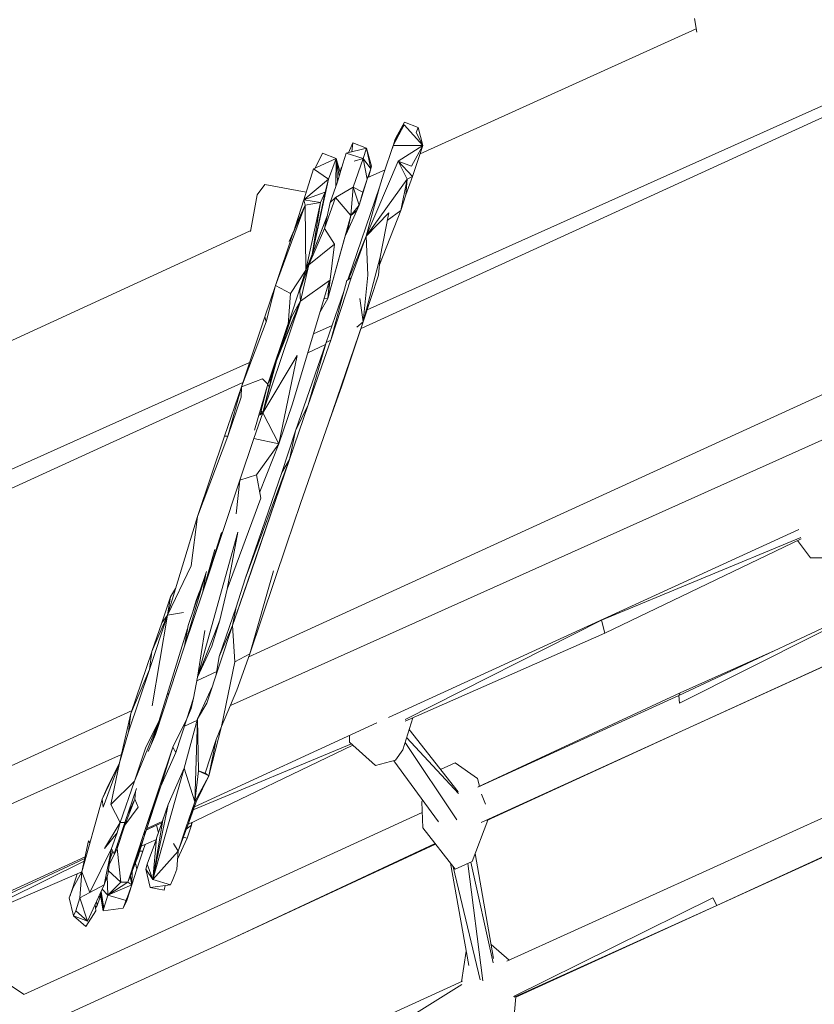
# Model space of a CAD drawing. Units: millimetres. Extents: x -10963 to 10320, y -8130 to 8611.
# Drawn here: x 5002 to 5396, y -1904 to -1415 of the extents above; entities that cross this region are included whole.
import ezdxf

# ---------------------------------------------------------------- set-up
doc = ezdxf.new("R2010")
doc.units = ezdxf.units.MM
doc.header["$MEASUREMENT"] = 0
doc.layers.add('МАФЫ НАШИ', color=7, linetype='Continuous', lineweight=25)

# ---------------------------------------------------------------- blocks, each defined once
blk = doc.blocks.new('кертшшщшщ')
at = {"layer": 'МАФЫ НАШИ', "color": 7, "lineweight": 20}
blk.add_open_spline([(-5439.76, 4503.04), (-5439.76, 4503.04), (-5609.51, 6355.49), (-5609.51, 6355.49), (-5691.77, 7253.05), (-5364.32, 7500.77), (-4818.45, 7857.31), (-4818.45, 7857.31), (-4305.31, 8192.46), (-4305.31, 8192.46), (-3723.64, 8610.59), (-3061.78, 8269.59), (-2712.9, 7463.94), (-2712.9, 7463.94), (-1712.59, 5153.99), (-1712.59, 5153.99), (-1675.87, 5091.21), (-1640.16, 5007.16), (-1593.57, 4912.02), (-1593.57, 4912.02), (-1262.38, 4121.32), (-1262.38, 4121.32), (-1125.86, 4246.8), (-973.23, 4330.57), (-803.72, 4373.34), (-803.72, 4373.34), (2433.07, 5189.97), (2433.07, 5189.97), (2660.39, 5247.32), (2863.57, 5219.5), (3080.58, 5101.29), (3080.58, 5101.29), (6028.62, 3281.64), (6028.62, 3281.64), (6172.37, 3203.34), (6301.52, 3093.57), (6413.46, 2957.12), (6485.49, 2981.45), (6557.39, 3006.65), (6629.2, 3032.36), (6846.64, 3110.23), (7063.44, 3192.95), (7279.67, 3278.29), (7378.79, 3317.41), (7477.92, 3356.91), (7576.74, 3397.73), (8358.64, 3632.25), (8937.71, 3276.8), (9228.4, 2507.55), (9228.4, 2507.55), (9989.83, 576.58), (9989.83, 576.58), (10320.38, -419.47), (10188.45, -1548.91), (9646.01, -2156.66), (9646.01, -2156.66), (9301.15, -2543.04), (9301.15, -2543.04), (9225.69, -3086.49), (9021.71, -3522.14), (8704.74, -3930.7), (8704.74, -3930.7), (4835.75, -7508.36), (4835.75, -7508.36), (4239.57, -8058.51), (3465.12, -7791.57), (3081.67, -6903.74), (3081.67, -6903.74), (2753.82, -6144.64), (2607.25, -5805.28)], degree=3, knots=[0, 0, 0, 0, 0.0212766, 0.0212766, 0.0212766, 0.0425532, 0.0425532, 0.0425532, 0.0638298, 0.0638298, 0.0638298, 0.0851064, 0.0851064, 0.0851064, 0.106383, 0.106383, 0.106383, 0.1276596, 0.1276596, 0.1276596, 0.1489362, 0.1489362, 0.1489362, 0.1702128, 0.1702128, 0.1702128, 0.1914894, 0.1914894, 0.1914894, 0.212766, 0.212766, 0.212766, 0.2340426, 0.2340426, 0.2340426, 0.2553191, 0.2553191, 0.2553191, 0.2765957, 0.2765957, 0.2765957, 0.2978723, 0.2978723, 0.2978723, 0.3191489, 0.3191489, 0.3191489, 0.3404255, 0.3404255, 0.3404255, 0.3617021, 0.3617021, 0.3617021, 0.3829787, 0.3829787, 0.3829787, 0.4042553, 0.4042553, 0.4042553, 0.4255319, 0.4255319, 0.4255319, 0.4468085, 0.4468085, 0.4468085, 0.4680851, 0.4680851, 0.4680851, 0.4846058, 0.4846058, 0.4846058, 0.4846058], dxfattribs=at)
at = {"layer": 'МАФЫ НАШИ', "color": 7, "lineweight": 15}
for points in [[(5952.87, -1210.43), (5952.87, -1210.43), (5171.26, -1567.89), (5171.26, -1567.89)], [(5174.3, -1558.66), (5174.3, -1558.66), (5952.63, -1209.61), (5952.63, -1209.61)], [(5115.43, -1731.18), (5115.43, -1731.18), (5994.92, -1328.96), (5994.92, -1328.96)], [(5106.29, -1755.28), (5106.29, -1755.28), (6003.57, -1352.65), (6003.57, -1352.65)], [(5336.9, -1413.86), (5336.9, -1413.86), (5338.09, -1420.68), (5338.09, -1420.68)], [(5200.59, -1481.21), (5200.59, -1481.21), (5337.81, -1419.07), (5337.81, -1419.07)], [(5187.21, -1477.02), (5187.21, -1477.02), (5192.6, -1466.71), (5192.6, -1466.71)], [(5188.16, -1474.45), (5188.16, -1474.45), (5192.6, -1466.71), (5192.6, -1466.71)], [(5188.59, -1473.15), (5188.59, -1473.15), (5192.81, -1465.42), (5192.81, -1465.42)], [(5201.99, -1477.02), (5201.99, -1477.02), (5192.6, -1466.71), (5192.6, -1466.71)], [(5199.67, -1468.01), (5199.67, -1468.01), (5192.81, -1465.42), (5192.81, -1465.42)], [(5198.62, -1470.58), (5198.62, -1470.58), (5199.67, -1468.01), (5199.67, -1468.01)], [(5201.99, -1477.02), (5201.99, -1477.02), (5198.62, -1470.58), (5198.62, -1470.58)], [(5201.99, -1477.02), (5201.99, -1477.02), (5199.67, -1468.01), (5199.67, -1468.01)], [(5167.16, -1475.74), (5167.16, -1475.74), (5164.91, -1480.62), (5164.91, -1480.62)], [(5167.16, -1475.74), (5167.16, -1475.74), (5166.63, -1480.19), (5166.63, -1480.19)], [(5167.16, -1475.74), (5167.16, -1475.74), (5173.91, -1478.31), (5173.91, -1478.31)], [(5187.21, -1477.02), (5187.21, -1477.02), (5182.46, -1491.2), (5182.46, -1491.2)], [(5186.79, -1478.29), (5186.79, -1478.29), (5187.95, -1474.45), (5187.95, -1474.45)], [(5201.99, -1477.02), (5201.99, -1477.02), (5187.21, -1477.02), (5187.21, -1477.02)], [(5187.5, -1476.47), (5187.5, -1476.47), (5188.16, -1474.45), (5188.16, -1474.45)], [(5188.16, -1474.45), (5188.16, -1474.45), (5187.63, -1476.22), (5187.63, -1476.22)], [(5188.46, -1473.55), (5188.46, -1473.55), (5187.95, -1474.45), (5187.95, -1474.45)], [(5187.95, -1474.45), (5187.95, -1474.45), (5188.16, -1474.45), (5188.16, -1474.45)], [(5188.16, -1474.45), (5188.16, -1474.45), (5188.59, -1473.15), (5188.59, -1473.15)], [(5188.59, -1473.15), (5188.59, -1473.15), (5188.66, -1473.58), (5188.66, -1473.58)], [(5188.59, -1473.15), (5188.59, -1473.15), (5188.64, -1473.62), (5188.64, -1473.62)], [(5189.74, -1484.76), (5189.74, -1484.76), (5201.99, -1477.02), (5201.99, -1477.02)], [(5196.29, -1487.33), (5196.29, -1487.33), (5201.99, -1477.02), (5201.99, -1477.02)], [(5196.82, -1492.49), (5196.82, -1492.49), (5201.99, -1477.02), (5201.99, -1477.02)], [(5148.45, -1488.25), (5148.45, -1488.25), (5152.07, -1480.89), (5152.07, -1480.89)], [(5158.92, -1483.46), (5158.92, -1483.46), (5152.07, -1480.89), (5152.07, -1480.89)], [(5163.89, -1480.89), (5163.89, -1480.89), (5162.09, -1486.05), (5162.09, -1486.05)], [(5173.91, -1478.31), (5173.91, -1478.31), (5163.89, -1480.89), (5163.89, -1480.89)], [(5172.33, -1483.46), (5172.33, -1483.46), (5163.89, -1480.89), (5163.89, -1480.89)], [(5173.91, -1478.31), (5173.91, -1478.31), (5172.33, -1483.46), (5172.33, -1483.46)], [(5176.13, -1488.62), (5176.13, -1488.62), (5173.91, -1478.31), (5173.91, -1478.31)], [(5176.44, -1487.33), (5176.44, -1487.33), (5173.91, -1478.31), (5173.91, -1478.31)], [(5201.15, -1479.6), (5201.15, -1479.6), (5201.11, -1479.66), (5201.11, -1479.66)], [(5158.92, -1483.46), (5158.92, -1483.46), (5147.63, -1488.62), (5147.63, -1488.62)], [(5158.92, -1483.46), (5158.92, -1483.46), (5155.13, -1493.78), (5155.13, -1493.78)], [(5158.92, -1483.46), (5158.92, -1483.46), (5158.68, -1497.28), (5158.68, -1497.28)], [(5159.59, -1494.59), (5159.59, -1494.59), (5158.92, -1483.46), (5158.92, -1483.46)], [(5160.8, -1490.45), (5160.8, -1490.45), (5158.92, -1483.46), (5158.92, -1483.46)], [(5160.28, -1492.23), (5160.28, -1492.23), (5158.92, -1483.46), (5158.92, -1483.46)], [(5162.09, -1486.05), (5162.09, -1486.05), (5159.45, -1495.07), (5159.45, -1495.07)], [(5172.33, -1483.46), (5172.33, -1483.46), (5167.37, -1497.65), (5167.37, -1497.65)], [(5172.33, -1483.46), (5172.33, -1483.46), (5167.79, -1484.76), (5167.79, -1484.76)], [(5176.13, -1488.62), (5176.13, -1488.62), (5172.33, -1483.46), (5172.33, -1483.46)], [(5174.33, -1493.78), (5174.33, -1493.78), (5172.33, -1483.46), (5172.33, -1483.46)], [(5189.74, -1484.76), (5189.74, -1484.76), (5173.7, -1522.14), (5173.7, -1522.14)], [(5176.13, -1488.62), (5176.13, -1488.62), (5176.44, -1487.33), (5176.44, -1487.33)], [(5196.82, -1492.49), (5196.82, -1492.49), (5189.74, -1484.76), (5189.74, -1484.76)], [(5194.08, -1493.78), (5194.08, -1493.78), (5189.74, -1484.76), (5189.74, -1484.76)], [(5196.29, -1487.33), (5196.29, -1487.33), (5189.74, -1484.76), (5189.74, -1484.76)], [(5142.77, -1504.09), (5142.77, -1504.09), (5147.63, -1488.62), (5147.63, -1488.62)], [(5147.63, -1488.62), (5147.63, -1488.62), (5148.46, -1488.23), (5148.46, -1488.23)], [(5155.13, -1493.78), (5155.13, -1493.78), (5147.63, -1488.62), (5147.63, -1488.62)], [(5160.74, -1490.22), (5160.74, -1490.22), (5160.83, -1489.92), (5160.83, -1489.92)], [(5160.83, -1489.92), (5160.83, -1489.92), (5160.77, -1490.35), (5160.77, -1490.35)], [(5160.83, -1489.92), (5160.83, -1489.92), (5161.59, -1487.75), (5161.59, -1487.75)], [(5176.13, -1488.62), (5176.13, -1488.62), (5174.33, -1493.78), (5174.33, -1493.78)], [(5174.62, -1492.95), (5174.62, -1492.95), (5183.17, -1489.09), (5183.17, -1489.09)], [(5176.13, -1488.62), (5176.13, -1488.62), (5174.97, -1492.81), (5174.97, -1492.81)], [(5182.46, -1491.2), (5182.46, -1491.2), (5180.35, -1497.65), (5180.35, -1497.65)], [(5123.35, -1496.36), (5123.35, -1496.36), (5119.55, -1501.52), (5119.55, -1501.52)], [(5143.94, -1500.23), (5143.94, -1500.23), (5123.35, -1496.36), (5123.35, -1496.36)], [(5155.13, -1493.78), (5155.13, -1493.78), (5142.77, -1504.09), (5142.77, -1504.09)], [(5147, -1531.17), (5147, -1531.17), (5155.13, -1493.78), (5155.13, -1493.78)], [(5155.13, -1493.78), (5155.13, -1493.78), (5153.33, -1500.23), (5153.33, -1500.23)], [(5159.45, -1495.07), (5159.45, -1495.07), (5155.86, -1505.39), (5155.86, -1505.39)], [(5174.33, -1493.78), (5174.33, -1493.78), (5170.22, -1506.67), (5170.22, -1506.67)], [(5174.33, -1493.78), (5174.33, -1493.78), (5172.12, -1500.23), (5172.12, -1500.23)], [(5194.08, -1493.78), (5194.08, -1493.78), (5173.7, -1522.14), (5173.7, -1522.14)], [(5191.02, -1509.26), (5191.02, -1509.26), (5194.08, -1493.78), (5194.08, -1493.78)], [(5196.82, -1492.49), (5196.82, -1492.49), (5193.55, -1501.52), (5193.55, -1501.52)], [(5193.55, -1501.52), (5193.55, -1501.52), (5194.08, -1493.78), (5194.08, -1493.78)], [(5196.82, -1492.49), (5196.82, -1492.49), (5194.08, -1493.78), (5194.08, -1493.78)], [(5116.3, -1519.75), (5116.3, -1519.75), (5119.55, -1501.52), (5119.55, -1501.52)], [(5153.33, -1500.23), (5153.33, -1500.23), (5142.77, -1504.09), (5142.77, -1504.09)], [(5143.96, -1500.31), (5143.96, -1500.31), (5143.94, -1500.23), (5143.94, -1500.23)], [(5147, -1531.17), (5147, -1531.17), (5153.33, -1500.23), (5153.33, -1500.23)], [(5153.33, -1500.23), (5153.33, -1500.23), (5151.11, -1505.39), (5151.11, -1505.39)], [(5167.37, -1497.65), (5167.37, -1497.65), (5158.5, -1502.8), (5158.5, -1502.8)], [(5164.64, -1543.79), (5164.64, -1543.79), (5180.35, -1497.65), (5180.35, -1497.65)], [(5166.1, -1511.83), (5166.1, -1511.83), (5167.37, -1497.65), (5167.37, -1497.65)], [(5170.22, -1506.67), (5170.22, -1506.67), (5167.37, -1497.65), (5167.37, -1497.65)], [(5172.12, -1500.23), (5172.12, -1500.23), (5167.37, -1497.65), (5167.37, -1497.65)], [(5170.22, -1506.67), (5170.22, -1506.67), (5172.12, -1500.23), (5172.12, -1500.23)], [(5173.7, -1522.14), (5173.7, -1522.14), (5180.35, -1497.65), (5180.35, -1497.65)], [(5193.55, -1501.52), (5193.55, -1501.52), (5191.02, -1509.26), (5191.02, -1509.26)], [(5143.41, -1506.67), (5143.41, -1506.67), (5128.63, -1546.64), (5128.63, -1546.64)], [(5143.41, -1506.67), (5143.41, -1506.67), (5135.49, -1524.71), (5135.49, -1524.71)], [(5143.41, -1506.67), (5143.41, -1506.67), (5137.39, -1520.84), (5137.39, -1520.84)], [(5142.77, -1504.09), (5142.77, -1504.09), (5138.65, -1516.99), (5138.65, -1516.99)], [(5143.41, -1506.67), (5143.41, -1506.67), (5138.65, -1516.99), (5138.65, -1516.99)], [(5143.41, -1506.67), (5143.41, -1506.67), (5142.77, -1504.09), (5142.77, -1504.09)], [(5151.11, -1505.39), (5151.11, -1505.39), (5142.77, -1504.09), (5142.77, -1504.09)], [(5151.11, -1505.39), (5151.11, -1505.39), (5143.41, -1506.67), (5143.41, -1506.67)], [(5143.72, -1538.9), (5143.72, -1538.9), (5143.41, -1506.67), (5143.41, -1506.67)], [(5151.11, -1505.39), (5151.11, -1505.39), (5143.72, -1538.9), (5143.72, -1538.9)], [(5147, -1531.17), (5147, -1531.17), (5151.11, -1505.39), (5151.11, -1505.39)], [(5158.5, -1502.8), (5158.5, -1502.8), (5153.01, -1518.27), (5153.01, -1518.27)], [(5153.01, -1518.27), (5153.01, -1518.27), (5155.86, -1505.39), (5155.86, -1505.39)], [(5158.5, -1502.8), (5158.5, -1502.8), (5155.86, -1505.39), (5155.86, -1505.39)], [(5166.1, -1511.83), (5166.1, -1511.83), (5158.5, -1502.8), (5158.5, -1502.8)], [(5166.1, -1511.83), (5166.1, -1511.83), (5170.22, -1506.67), (5170.22, -1506.67)], [(5169.16, -1509.26), (5169.16, -1509.26), (5170.22, -1506.67), (5170.22, -1506.67)], [(5147, -1531.17), (5147, -1531.17), (5154.47, -1511.66), (5154.47, -1511.66)], [(5164.41, -1519.56), (5164.41, -1519.56), (5169.16, -1509.26), (5169.16, -1509.26)], [(5169.16, -1509.26), (5169.16, -1509.26), (5166.1, -1511.83), (5166.1, -1511.83)], [(5185, -1510.54), (5185, -1510.54), (5173.7, -1522.14), (5173.7, -1522.14)], [(5180.42, -1536.25), (5180.42, -1536.25), (5191.02, -1509.26), (5191.02, -1509.26)], [(5180.78, -1532.45), (5180.78, -1532.45), (5185, -1510.54), (5185, -1510.54)], [(5191.02, -1509.26), (5191.02, -1509.26), (5184.28, -1514.27), (5184.28, -1514.27)], [(5147, -1531.17), (5147, -1531.17), (5154.26, -1512.61), (5154.26, -1512.61)], [(5154.7, -1553.08), (5154.7, -1553.08), (5166.1, -1511.83), (5166.1, -1511.83)], [(5163.36, -1522.14), (5163.36, -1522.14), (5166.1, -1511.83), (5166.1, -1511.83)], [(5166.1, -1511.83), (5166.1, -1511.83), (5164.41, -1519.56), (5164.41, -1519.56)], [(4921.05, -1609.07), (4921.05, -1609.07), (5115.86, -1519.56), (5115.86, -1519.56)], [(5115.86, -1519.56), (5115.86, -1519.56), (5116.38, -1519.33), (5116.38, -1519.33)], [(5128.63, -1546.64), (5128.63, -1546.64), (5137.39, -1520.84), (5137.39, -1520.84)], [(5135.49, -1524.71), (5135.49, -1524.71), (5137.39, -1520.84), (5137.39, -1520.84)], [(5138, -1519.01), (5138, -1519.01), (5138.65, -1516.99), (5138.65, -1516.99)], [(5153.01, -1518.27), (5153.01, -1518.27), (5145.3, -1536.31), (5145.3, -1536.31)], [(5153.01, -1518.27), (5153.01, -1518.27), (5157.97, -1526.01), (5157.97, -1526.01)], [(5163.36, -1522.14), (5163.36, -1522.14), (5164.41, -1519.56), (5164.41, -1519.56)], [(5157.97, -1526.01), (5157.97, -1526.01), (5145.3, -1536.31), (5145.3, -1536.31)], [(5163.36, -1522.14), (5163.36, -1522.14), (5154.7, -1553.08), (5154.7, -1553.08)], [(5154.7, -1553.08), (5154.7, -1553.08), (5157.97, -1526.01), (5157.97, -1526.01)], [(5173.7, -1522.14), (5173.7, -1522.14), (5164.91, -1543.63), (5164.91, -1543.63)], [(5166.32, -1542.77), (5166.32, -1542.77), (5173.7, -1522.14), (5173.7, -1522.14)], [(5174.55, -1541.48), (5174.55, -1541.48), (5173.7, -1522.14), (5173.7, -1522.14)], [(5147, -1531.17), (5147, -1531.17), (5143.72, -1538.9), (5143.72, -1538.9)], [(5147, -1531.17), (5147, -1531.17), (5146.25, -1534.08), (5146.25, -1534.08)], [(5172.33, -1564.68), (5172.33, -1564.68), (5180.78, -1532.45), (5180.78, -1532.45)], [(5179.93, -1541.48), (5179.93, -1541.48), (5180.78, -1532.45), (5180.78, -1532.45)], [(5135.06, -1565.96), (5135.06, -1565.96), (5143.72, -1538.9), (5143.72, -1538.9)], [(5143.72, -1538.9), (5143.72, -1538.9), (5136.12, -1550.5), (5136.12, -1550.5)], [(5145.3, -1536.31), (5145.3, -1536.31), (5140.88, -1549.21), (5140.88, -1549.21)], [(5145.3, -1536.31), (5145.3, -1536.31), (5141.08, -1554.37), (5141.08, -1554.37)], [(5136.97, -1605.93), (5136.97, -1605.93), (5155.54, -1544.05), (5155.54, -1544.05)], [(5155.54, -1544.05), (5155.54, -1544.05), (5141.08, -1554.37), (5141.08, -1554.37)], [(5155.54, -1544.05), (5155.54, -1544.05), (5154.7, -1553.08), (5154.7, -1553.08)], [(5166.32, -1542.77), (5166.32, -1542.77), (5156.18, -1573.7), (5156.18, -1573.7)], [(5164.2, -1544.05), (5164.2, -1544.05), (5156.18, -1573.7), (5156.18, -1573.7)], [(5166.32, -1542.77), (5166.32, -1542.77), (5164.2, -1544.05), (5164.2, -1544.05)], [(5172.33, -1564.68), (5172.33, -1564.68), (5174.55, -1541.48), (5174.55, -1541.48)], [(5172.33, -1564.68), (5172.33, -1564.68), (5179.93, -1541.48), (5179.93, -1541.48)], [(5128.63, -1546.64), (5128.63, -1546.64), (5123.35, -1562.09), (5123.35, -1562.09)], [(5128.63, -1546.64), (5128.63, -1546.64), (5124.09, -1564.68), (5124.09, -1564.68)], [(5136.12, -1550.5), (5136.12, -1550.5), (5128.63, -1546.64), (5128.63, -1546.64)], [(5135.06, -1565.96), (5135.06, -1565.96), (5136.12, -1550.5), (5136.12, -1550.5)], [(5141.08, -1554.37), (5141.08, -1554.37), (5140.88, -1549.21), (5140.88, -1549.21)], [(5162.86, -1549.03), (5162.86, -1549.03), (5153.96, -1574.99), (5153.96, -1574.99)], [(5122.4, -1609.8), (5122.4, -1609.8), (5141.08, -1554.37), (5141.08, -1554.37)], [(5141.08, -1554.37), (5141.08, -1554.37), (5129.26, -1584.02), (5129.26, -1584.02)], [(5141.08, -1554.37), (5141.08, -1554.37), (5131.05, -1578.86), (5131.05, -1578.86)], [(5136.65, -1562.09), (5136.65, -1562.09), (5141.07, -1554.13), (5141.07, -1554.13)], [(5141.08, -1554.37), (5141.08, -1554.37), (5136.65, -1562.09), (5136.65, -1562.09)], [(5150.87, -1559.6), (5150.87, -1559.6), (5154.7, -1553.08), (5154.7, -1553.08)], [(5154.7, -1553.08), (5154.7, -1553.08), (5152.78, -1553.26), (5152.78, -1553.26)], [(5172.33, -1564.68), (5172.33, -1564.68), (5170.64, -1553.08), (5170.64, -1553.08)], [(5123.35, -1562.09), (5123.35, -1562.09), (5111.73, -1596.9), (5111.73, -1596.9)], [(5124.09, -1564.68), (5124.09, -1564.68), (5111.73, -1596.9), (5111.73, -1596.9)], [(5124.09, -1564.68), (5124.09, -1564.68), (5123.35, -1562.09), (5123.35, -1562.09)], [(5131.05, -1578.86), (5131.05, -1578.86), (5136.65, -1562.09), (5136.65, -1562.09)], [(5135.06, -1565.96), (5135.06, -1565.96), (5135.8, -1564.63), (5135.8, -1564.63)], [(5155.13, -1614.95), (5155.13, -1614.95), (5172.33, -1564.68), (5172.33, -1564.68)], [(5161.56, -1596.9), (5161.56, -1596.9), (5172.33, -1564.68), (5172.33, -1564.68)], [(5172.33, -1564.68), (5172.33, -1564.68), (5169.16, -1567.25), (5169.16, -1567.25)], [(5124.83, -1595.62), (5124.83, -1595.62), (5134.86, -1565.96), (5134.86, -1565.96)], [(5125.98, -1593.03), (5125.98, -1593.03), (5134.86, -1565.96), (5134.86, -1565.96)], [(5135.06, -1565.96), (5135.06, -1565.96), (5125.98, -1593.03), (5125.98, -1593.03)], [(5134.86, -1565.96), (5134.86, -1565.96), (5135.06, -1565.96), (5135.06, -1565.96)], [(5147.55, -1570.66), (5147.55, -1570.66), (5156.87, -1566.48), (5156.87, -1566.48)], [(5153.96, -1574.99), (5153.96, -1574.99), (5138.65, -1618.81), (5138.65, -1618.81)], [(5156.18, -1573.7), (5156.18, -1573.7), (5144.99, -1605.93), (5144.99, -1605.93)], [(5144.99, -1605.93), (5144.99, -1605.93), (5153.96, -1574.99), (5153.96, -1574.99)], [(5156.18, -1573.7), (5156.18, -1573.7), (5153.96, -1574.99), (5153.96, -1574.99)], [(5129.26, -1584.02), (5129.26, -1584.02), (5131.05, -1578.86), (5131.05, -1578.86)], [(5131, -1578.08), (5131, -1578.08), (5131.36, -1577.92), (5131.36, -1577.92)], [(5153.62, -1575.95), (5153.62, -1575.95), (5144.75, -1580.01), (5144.75, -1580.01)], [(4480.72, -1869.71), (4480.72, -1869.71), (5115.73, -1584.93), (5115.73, -1584.93)], [(5139.5, -1581.43), (5139.5, -1581.43), (5122.4, -1609.8), (5122.4, -1609.8)], [(5129.26, -1584.02), (5129.26, -1584.02), (5122.4, -1609.8), (5122.4, -1609.8)], [(5130.42, -1625.27), (5130.42, -1625.27), (5139.5, -1581.43), (5139.5, -1581.43)], [(5128.54, -1586.72), (5128.54, -1586.72), (5126.94, -1591.75), (5126.94, -1591.75)], [(5128.28, -1587.54), (5128.28, -1587.54), (5127.74, -1587.79), (5127.74, -1587.79)], [(5112.44, -1594.79), (5112.44, -1594.79), (4487.06, -1880.79), (4487.06, -1880.79)], [(5122.19, -1593.03), (5122.19, -1593.03), (5111.73, -1596.9), (5111.73, -1596.9)], [(5122.19, -1593.03), (5122.19, -1593.03), (5124.83, -1595.62), (5124.83, -1595.62)], [(5122.4, -1609.8), (5122.4, -1609.8), (5126.94, -1591.75), (5126.94, -1591.75)], [(5125.98, -1593.03), (5125.98, -1593.03), (5124.83, -1595.62), (5124.83, -1595.62)], [(5126.04, -1595.33), (5126.04, -1595.33), (5125.98, -1593.03), (5125.98, -1593.03)], [(5103.29, -1621.4), (5103.29, -1621.4), (5111.73, -1596.9), (5111.73, -1596.9)], [(5105.08, -1621.4), (5105.08, -1621.4), (5111.73, -1596.9), (5111.73, -1596.9)], [(5111.63, -1602.06), (5111.63, -1602.06), (5111.73, -1596.9), (5111.73, -1596.9)], [(5118.35, -1618.43), (5118.35, -1618.43), (5124.83, -1595.62), (5124.83, -1595.62)], [(5121.19, -1610.25), (5121.19, -1610.25), (5124.83, -1595.62), (5124.83, -1595.62)], [(5125.58, -1597.15), (5125.58, -1597.15), (5124.83, -1595.62), (5124.83, -1595.62)], [(5155.13, -1614.95), (5155.13, -1614.95), (5161.56, -1596.9), (5161.56, -1596.9)], [(5111.63, -1602.06), (5111.63, -1602.06), (5105.08, -1621.4), (5105.08, -1621.4)], [(5122.02, -1609.04), (5122.02, -1609.04), (5121.03, -1610.47), (5121.03, -1610.47)], [(5130.42, -1625.27), (5130.42, -1625.27), (5136.97, -1605.93), (5136.97, -1605.93)], [(5144.99, -1605.93), (5144.99, -1605.93), (5135.59, -1633), (5135.59, -1633)], [(5144.99, -1605.93), (5144.99, -1605.93), (5138.65, -1618.81), (5138.65, -1618.81)], [(5117.97, -1622.68), (5117.97, -1622.68), (5122.4, -1609.8), (5122.4, -1609.8)], [(5122.4, -1609.8), (5122.4, -1609.8), (5120.69, -1611.01), (5120.69, -1611.01)], [(5130.42, -1625.27), (5130.42, -1625.27), (5122.4, -1609.8), (5122.4, -1609.8)], [(5138.65, -1618.81), (5138.65, -1618.81), (5131.9, -1639.44), (5131.9, -1639.44)], [(5138.65, -1618.81), (5138.65, -1618.81), (5135.59, -1633), (5135.59, -1633)], [(5141.19, -1654.91), (5141.19, -1654.91), (5155.13, -1614.95), (5155.13, -1614.95)], [(5103.29, -1621.4), (5103.29, -1621.4), (5089.99, -1661.36), (5089.99, -1661.36)], [(5105.08, -1621.4), (5105.08, -1621.4), (5089.99, -1661.36), (5089.99, -1661.36)], [(5105.08, -1621.4), (5105.08, -1621.4), (5103.29, -1621.4), (5103.29, -1621.4)], [(5117.97, -1622.68), (5117.97, -1622.68), (5111, -1643.31), (5111, -1643.31)], [(5130.42, -1625.27), (5130.42, -1625.27), (5117.97, -1622.68), (5117.97, -1622.68)], [(5119.23, -1640.74), (5119.23, -1640.74), (5130.42, -1625.27), (5130.42, -1625.27)], [(5120.84, -1649.15), (5120.84, -1649.15), (5130.42, -1625.27), (5130.42, -1625.27)], [(5135.59, -1633), (5135.59, -1633), (5107.41, -1715.5), (5107.41, -1715.5)], [(5113.64, -1692.3), (5113.64, -1692.3), (5135.59, -1633), (5135.59, -1633)], [(5135.59, -1633), (5135.59, -1633), (5116.7, -1688.43), (5116.7, -1688.43)], [(5131.9, -1639.44), (5131.9, -1639.44), (5135.59, -1633), (5135.59, -1633)], [(5111, -1643.31), (5111, -1643.31), (5092.53, -1698.74), (5092.53, -1698.74)], [(5111, -1643.31), (5111, -1643.31), (5109.1, -1660.06), (5109.1, -1660.06)], [(5119.23, -1640.74), (5119.23, -1640.74), (5111, -1643.31), (5111, -1643.31)], [(5131.9, -1639.44), (5131.9, -1639.44), (5113.64, -1692.3), (5113.64, -1692.3)], [(5119.23, -1640.74), (5119.23, -1640.74), (5121.45, -1652.33), (5121.45, -1652.33)], [(5104.67, -1697.44), (5104.67, -1697.44), (5121.45, -1652.33), (5121.45, -1652.33)], [(5134.23, -1675.53), (5134.23, -1675.53), (5141.19, -1654.91), (5141.19, -1654.91)], [(5089.99, -1661.36), (5089.99, -1661.36), (5075, -1710.34), (5075, -1710.34)], [(5086.83, -1685.84), (5086.83, -1685.84), (5089.99, -1661.36), (5089.99, -1661.36)], [(5388.8, -1667.77), (5388.8, -1667.77), (5184.94, -1761.26), (5184.94, -1761.26)], [(5089.89, -1741.28), (5089.89, -1741.28), (5109.94, -1669.09), (5109.94, -1669.09)], [(5101.79, -1669.34), (5101.79, -1669.34), (5092.53, -1698.74), (5092.53, -1698.74)], [(5104.67, -1697.44), (5104.67, -1697.44), (5109.94, -1669.09), (5109.94, -1669.09)], [(5290.66, -1712.91), (5290.66, -1712.91), (5389.79, -1671.73), (5389.79, -1671.73)], [(5292.46, -1719.37), (5292.46, -1719.37), (5389.98, -1672.47), (5389.98, -1672.47)], [(5098.61, -1677.79), (5098.61, -1677.79), (5092.53, -1698.74), (5092.53, -1698.74)], [(5115.96, -1729.68), (5115.96, -1729.68), (5134.23, -1675.53), (5134.23, -1675.53)], [(5388.11, -1673.37), (5388.11, -1673.37), (5394.64, -1681.99), (5394.64, -1681.99)], [(5409.95, -1681.99), (5409.95, -1681.99), (5394.64, -1681.99), (5394.64, -1681.99)], [(5086.83, -1685.84), (5086.83, -1685.84), (5075, -1710.34), (5075, -1710.34)], [(5094.01, -1689.71), (5094.01, -1689.71), (5083.55, -1725.81), (5083.55, -1725.81)], [(5085.25, -1715.5), (5085.25, -1715.5), (5094.01, -1689.71), (5094.01, -1689.71)], [(5092.53, -1698.74), (5092.53, -1698.74), (5094.01, -1689.71), (5094.01, -1689.71)], [(5094.37, -1688.65), (5094.37, -1688.65), (5094.01, -1689.71), (5094.01, -1689.71)], [(5107.41, -1715.5), (5107.41, -1715.5), (5116.7, -1688.43), (5116.7, -1688.43)], [(5113.64, -1692.3), (5113.64, -1692.3), (5109.21, -1706.47), (5109.21, -1706.47)], [(5127.68, -1688.43), (5127.68, -1688.43), (5115.96, -1729.68), (5115.96, -1729.68)], [(5079.04, -1697.14), (5079.04, -1697.14), (5076.59, -1701.31), (5076.59, -1701.31)], [(5100.97, -1712.91), (5100.97, -1712.91), (5104.67, -1697.44), (5104.67, -1697.44)], [(5076.59, -1701.31), (5076.59, -1701.31), (5072.15, -1714.21), (5072.15, -1714.21)], [(5075, -1710.34), (5075, -1710.34), (5076.59, -1701.31), (5076.59, -1701.31)], [(5092.53, -1698.74), (5092.53, -1698.74), (5083.55, -1725.81), (5083.55, -1725.81)], [(5089.47, -1702.6), (5089.47, -1702.6), (5090.97, -1698.64), (5090.97, -1698.64)], [(5329.09, -1750.3), (5329.09, -1750.3), (5431.76, -1702.3), (5431.76, -1702.3)], [(5431.99, -1702.55), (5431.99, -1702.55), (5329.52, -1754.16), (5329.52, -1754.16)], [(5087.78, -1708.03), (5087.78, -1708.03), (5089.47, -1702.6), (5089.47, -1702.6)], [(5109.21, -1706.47), (5109.21, -1706.47), (5100.66, -1730.96), (5100.66, -1730.96)], [(5109.21, -1706.47), (5109.21, -1706.47), (5107.41, -1715.5), (5107.41, -1715.5)], [(5075, -1710.34), (5075, -1710.34), (5066.13, -1737.41), (5066.13, -1737.41)], [(5075, -1710.34), (5075, -1710.34), (5067.29, -1728.38), (5067.29, -1728.38)], [(5075, -1710.34), (5075, -1710.34), (5067.41, -1755.46), (5067.41, -1755.46)], [(5072.15, -1714.21), (5072.15, -1714.21), (5075, -1710.34), (5075, -1710.34)], [(5075, -1710.34), (5075, -1710.34), (5083.02, -1709.05), (5083.02, -1709.05)], [(5291.98, -1712.17), (5291.98, -1712.17), (5290.66, -1712.91), (5290.66, -1712.91)], [(5072.15, -1714.21), (5072.15, -1714.21), (5067.29, -1728.38), (5067.29, -1728.38)], [(5070.67, -1763.19), (5070.67, -1763.19), (5085, -1717.01), (5085, -1717.01)], [(5085.25, -1715.5), (5085.25, -1715.5), (5083.55, -1725.81), (5083.55, -1725.81)], [(5089.89, -1741.28), (5089.89, -1741.28), (5100.97, -1712.91), (5100.97, -1712.91)], [(5107.41, -1715.5), (5107.41, -1715.5), (5094.53, -1754.16), (5094.53, -1754.16)], [(5100.97, -1712.91), (5100.97, -1712.91), (5097.07, -1725.81), (5097.07, -1725.81)], [(5100.66, -1730.96), (5100.66, -1730.96), (5107.41, -1715.5), (5107.41, -1715.5)], [(5107.41, -1715.5), (5107.41, -1715.5), (5108.57, -1733.54), (5108.57, -1733.54)], [(5193.13, -1762.25), (5193.13, -1762.25), (5290.66, -1712.91), (5290.66, -1712.91)], [(5290.64, -1712.79), (5290.64, -1712.79), (5290.66, -1712.91), (5290.66, -1712.91)], [(5290.66, -1712.91), (5290.66, -1712.91), (5292.46, -1719.37), (5292.46, -1719.37)], [(5093.58, -1718.07), (5093.58, -1718.07), (5089.89, -1741.28), (5089.89, -1741.28)], [(5292.46, -1719.37), (5292.46, -1719.37), (5193.23, -1762.99), (5193.23, -1762.99)], [(5332.58, -1767.06), (5332.58, -1767.06), (5433.6, -1720.95), (5433.6, -1720.95)], [(5332.58, -1767.06), (5332.58, -1767.06), (5432.72, -1721.49), (5432.72, -1721.49)], [(5083.55, -1725.81), (5083.55, -1725.81), (5068.99, -1769.63), (5068.99, -1769.63)], [(5089.89, -1741.28), (5089.89, -1741.28), (5097.07, -1725.81), (5097.07, -1725.81)], [(5067.26, -1728.62), (5067.26, -1728.62), (5056.85, -1759.32), (5056.85, -1759.32)], [(5067.29, -1728.38), (5067.29, -1728.38), (5066.13, -1737.41), (5066.13, -1737.41)], [(5100.66, -1730.96), (5100.66, -1730.96), (5099.25, -1739.97), (5099.25, -1739.97)], [(5108.57, -1733.54), (5108.57, -1733.54), (5115.96, -1729.68), (5115.96, -1729.68)], [(5109.52, -1747.72), (5109.52, -1747.72), (5115.96, -1729.68), (5115.96, -1729.68)], [(5329.83, -1749.01), (5329.83, -1749.01), (5376.95, -1727.92), (5376.95, -1727.92)], [(5101.81, -1765.77), (5101.81, -1765.77), (5108.57, -1733.54), (5108.57, -1733.54)], [(5066.13, -1737.41), (5066.13, -1737.41), (5055.69, -1768.34), (5055.69, -1768.34)], [(5056.85, -1759.32), (5056.85, -1759.32), (5066.13, -1737.41), (5066.13, -1737.41)], [(5087.99, -1751.59), (5087.99, -1751.59), (5089.89, -1741.28), (5089.89, -1741.28)], [(5089.57, -1743.01), (5089.57, -1743.01), (5099.49, -1738.47), (5099.49, -1738.47)], [(5097.22, -1746.07), (5097.22, -1746.07), (5089.89, -1761.9), (5089.89, -1761.9)], [(5074.84, -1749.74), (5074.84, -1749.74), (5075.73, -1749.33), (5075.73, -1749.33)], [(5101.81, -1765.77), (5101.81, -1765.77), (5109.52, -1747.72), (5109.52, -1747.72)], [(5329.09, -1750.3), (5329.09, -1750.3), (5229.19, -1795.86), (5229.19, -1795.86)], [(5329.83, -1749.01), (5329.83, -1749.01), (5229.39, -1795.66), (5229.39, -1795.66)], [(5329.83, -1749.01), (5329.83, -1749.01), (5329.09, -1750.3), (5329.09, -1750.3)], [(5329.09, -1750.3), (5329.09, -1750.3), (5329.52, -1754.16), (5329.52, -1754.16)], [(5084.71, -1761.9), (5084.71, -1761.9), (5087.99, -1751.59), (5087.99, -1751.59)], [(5086.72, -1756.75), (5086.72, -1756.75), (5087.99, -1751.59), (5087.99, -1751.59)], [(5089.89, -1761.9), (5089.89, -1761.9), (5094.53, -1754.16), (5094.53, -1754.16)], [(4549.61, -1989.95), (4549.61, -1989.95), (5057.39, -1757.73), (5057.39, -1757.73)], [(5051.15, -1783.81), (5051.15, -1783.81), (5056.85, -1759.32), (5056.85, -1759.32)], [(5056.85, -1759.32), (5056.85, -1759.32), (5055.69, -1768.34), (5055.69, -1768.34)], [(5084.71, -1761.9), (5084.71, -1761.9), (5086.72, -1756.75), (5086.72, -1756.75)], [(5058.64, -1792.84), (5058.64, -1792.84), (5070.67, -1763.19), (5070.67, -1763.19)], [(5064.23, -1776.07), (5064.23, -1776.07), (5070.67, -1763.19), (5070.67, -1763.19)], [(5066.72, -1775.11), (5066.72, -1775.11), (5070.67, -1763.19), (5070.67, -1763.19)], [(5077.64, -1776.07), (5077.64, -1776.07), (5084.71, -1761.9), (5084.71, -1761.9)], [(5079.11, -1778.66), (5079.11, -1778.66), (5084.71, -1761.9), (5084.71, -1761.9)], [(5083.34, -1786.4), (5083.34, -1786.4), (5089.89, -1761.9), (5089.89, -1761.9)], [(5083.51, -1765.51), (5083.51, -1765.51), (5089.66, -1762.74), (5089.66, -1762.74)], [(5179.12, -1763.94), (5179.12, -1763.94), (5088.38, -1805.56), (5088.38, -1805.56)], [(5088.62, -1803.15), (5088.62, -1803.15), (5089.89, -1761.9), (5089.89, -1761.9)], [(5089.89, -1761.9), (5089.89, -1761.9), (5090.42, -1787.68), (5090.42, -1787.68)], [(5101.81, -1765.77), (5101.81, -1765.77), (5095.59, -1790.26), (5095.59, -1790.26)], [(5099.18, -1772.21), (5099.18, -1772.21), (5101.81, -1765.77), (5101.81, -1765.77)], [(5197.02, -1761.33), (5197.02, -1761.33), (5192.07, -1777.37), (5192.07, -1777.37)], [(5055.69, -1768.34), (5055.69, -1768.34), (5051.15, -1783.81), (5051.15, -1783.81)], [(5068.99, -1769.63), (5068.99, -1769.63), (5065.44, -1778.19), (5065.44, -1778.19)], [(5165.47, -1773.5), (5165.47, -1773.5), (5165.43, -1770.23), (5165.43, -1770.23)], [(5195.22, -1767.19), (5195.22, -1767.19), (5219.55, -1798.21), (5219.55, -1798.21)], [(5230.89, -1813.39), (5230.89, -1813.39), (5332.58, -1767.06), (5332.58, -1767.06)], [(5332.58, -1767.06), (5332.58, -1767.06), (5233.69, -1812.41), (5233.69, -1812.41)], [(5067.53, -1772.68), (5067.53, -1772.68), (5067.77, -1772.58), (5067.77, -1772.58)], [(5167.17, -1775.03), (5167.17, -1775.03), (5085.19, -1814.47), (5085.19, -1814.47)], [(5087.82, -1807.13), (5087.82, -1807.13), (5166.48, -1774.41), (5166.48, -1774.41)], [(5093.69, -1788.97), (5093.69, -1788.97), (5099.18, -1772.21), (5099.18, -1772.21)], [(5099.18, -1772.21), (5099.18, -1772.21), (5095.59, -1790.26), (5095.59, -1790.26)], [(5165.47, -1773.5), (5165.47, -1773.5), (5178.35, -1785.1), (5178.35, -1785.1)], [(5218.82, -1812.15), (5218.82, -1812.15), (5193.22, -1773.65), (5193.22, -1773.65)], [(5219.62, -1799.05), (5219.62, -1799.05), (5193.91, -1771.41), (5193.91, -1771.41)], [(4556.5, -2001.99), (4556.5, -2001.99), (5052.13, -1779.59), (5052.13, -1779.59)], [(5064.23, -1776.07), (5064.23, -1776.07), (5058.64, -1792.84), (5058.64, -1792.84)], [(5063.81, -1817.32), (5063.81, -1817.32), (5077.64, -1776.07), (5077.64, -1776.07)], [(5077.64, -1776.07), (5077.64, -1776.07), (5071.73, -1795.41), (5071.73, -1795.41)], [(5071.73, -1795.41), (5071.73, -1795.41), (5079.11, -1778.66), (5079.11, -1778.66)], [(5077.64, -1776.07), (5077.64, -1776.07), (5079.11, -1778.66), (5079.11, -1778.66)], [(5188.27, -1782.53), (5188.27, -1782.53), (5192.07, -1777.37), (5192.07, -1777.37)], [(5042.49, -1801.87), (5042.49, -1801.87), (5051.15, -1783.81), (5051.15, -1783.81)], [(5051.15, -1783.81), (5051.15, -1783.81), (5043.02, -1805.73), (5043.02, -1805.73)], [(5051.15, -1783.81), (5051.15, -1783.81), (5045.34, -1795.41), (5045.34, -1795.41)], [(5051.15, -1783.81), (5051.15, -1783.81), (5046.82, -1804.44), (5046.82, -1804.44)], [(5178.35, -1785.1), (5178.35, -1785.1), (5188.27, -1782.53), (5188.27, -1782.53)], [(5187.58, -1782.71), (5187.58, -1782.71), (5209.7, -1813.11), (5209.7, -1813.11)], [(5210.79, -1787.04), (5210.79, -1787.04), (5218.04, -1783.81), (5218.04, -1783.81)], [(5218.04, -1783.81), (5218.04, -1783.81), (5229.13, -1791.54), (5229.13, -1791.54)], [(5083.34, -1786.4), (5083.34, -1786.4), (5067.72, -1841.82), (5067.72, -1841.82)], [(5075.32, -1804.44), (5075.32, -1804.44), (5083.34, -1786.4), (5083.34, -1786.4)], [(5083.34, -1786.4), (5083.34, -1786.4), (5088.62, -1803.15), (5088.62, -1803.15)], [(5088.62, -1803.15), (5088.62, -1803.15), (5090.42, -1787.68), (5090.42, -1787.68)], [(5088.62, -1803.15), (5088.62, -1803.15), (5095.59, -1790.26), (5095.59, -1790.26)], [(5089.25, -1803.15), (5089.25, -1803.15), (5095.59, -1790.26), (5095.59, -1790.26)], [(5090.42, -1787.68), (5090.42, -1787.68), (5093.69, -1788.97), (5093.69, -1788.97)], [(5090.42, -1787.68), (5090.42, -1787.68), (5095.59, -1790.26), (5095.59, -1790.26)], [(5093.69, -1788.97), (5093.69, -1788.97), (5095.59, -1790.26), (5095.59, -1790.26)], [(5045.34, -1795.41), (5045.34, -1795.41), (5042.49, -1801.87), (5042.49, -1801.87)], [(5046.82, -1804.44), (5046.82, -1804.44), (5058.64, -1792.84), (5058.64, -1792.84)], [(5058.64, -1792.84), (5058.64, -1792.84), (5051.56, -1813.46), (5051.56, -1813.46)], [(5071.73, -1795.41), (5071.73, -1795.41), (5063.6, -1819.91), (5063.6, -1819.91)], [(5063.81, -1817.32), (5063.81, -1817.32), (5071.73, -1795.41), (5071.73, -1795.41)], [(5229.13, -1791.54), (5229.13, -1791.54), (5230.06, -1795.35), (5230.06, -1795.35)], [(5443.13, -1791.82), (5443.13, -1791.82), (5344.61, -1836.66), (5344.61, -1836.66)], [(5443.15, -1791.95), (5443.15, -1791.95), (5344.61, -1836.66), (5344.61, -1836.66)], [(5053.89, -1813.46), (5053.89, -1813.46), (5059.55, -1796.6), (5059.55, -1796.6)], [(5058.85, -1801.87), (5058.85, -1801.87), (5059.08, -1798.03), (5059.08, -1798.03)], [(5231.02, -1799.28), (5231.02, -1799.28), (5233.12, -1804.27), (5233.12, -1804.27)], [(5042.49, -1801.87), (5042.49, -1801.87), (5032.46, -1837.95), (5032.46, -1837.95)], [(5042.49, -1801.87), (5042.49, -1801.87), (5043.02, -1805.73), (5043.02, -1805.73)], [(5046.82, -1804.44), (5046.82, -1804.44), (5051.56, -1813.46), (5051.56, -1813.46)], [(5058.85, -1801.87), (5058.85, -1801.87), (5053.89, -1814.75), (5053.89, -1814.75)], [(5058.85, -1801.87), (5058.85, -1801.87), (5055.27, -1809.34), (5055.27, -1809.34)], [(5058.85, -1801.87), (5058.85, -1801.87), (5060.44, -1805.73), (5060.44, -1805.73)], [(5075.32, -1804.44), (5075.32, -1804.44), (5067.72, -1841.82), (5067.72, -1841.82)], [(5069.62, -1821.19), (5069.62, -1821.19), (5075.32, -1804.44), (5075.32, -1804.44)], [(5072.78, -1812.18), (5072.78, -1812.18), (5075.32, -1804.44), (5075.32, -1804.44)], [(5084.18, -1816.04), (5084.18, -1816.04), (5088.62, -1803.15), (5088.62, -1803.15)], [(5085.56, -1813.46), (5085.56, -1813.46), (5088.62, -1803.15), (5088.62, -1803.15)], [(5085.56, -1813.46), (5085.56, -1813.46), (5089.25, -1803.15), (5089.25, -1803.15)], [(5088.62, -1803.15), (5088.62, -1803.15), (5089.25, -1803.15), (5089.25, -1803.15)], [(5201.82, -1802.28), (5201.82, -1802.28), (5201.36, -1803.15), (5201.36, -1803.15)], [(5201.36, -1803.15), (5201.36, -1803.15), (5201.99, -1816.04), (5201.99, -1816.04)], [(5053.89, -1814.75), (5053.89, -1814.75), (5060.44, -1805.73), (5060.44, -1805.73)], [(5201.62, -1808.48), (5201.62, -1808.48), (5103.61, -1853.42), (5103.61, -1853.42)], [(5347.99, -1854.7), (5347.99, -1854.7), (5446.47, -1809.46), (5446.47, -1809.46)], [(5347.99, -1854.7), (5347.99, -1854.7), (5446.22, -1809.94), (5446.22, -1809.94)], [(5043.75, -1826.35), (5043.75, -1826.35), (5051.56, -1813.46), (5051.56, -1813.46)], [(5053.89, -1814.75), (5053.89, -1814.75), (5049.98, -1826.35), (5049.98, -1826.35)], [(5050.09, -1818.62), (5050.09, -1818.62), (5051.56, -1813.46), (5051.56, -1813.46)], [(5051.56, -1813.46), (5051.56, -1813.46), (5053.89, -1813.46), (5053.89, -1813.46)], [(5052.51, -1817.32), (5052.51, -1817.32), (5053.89, -1813.46), (5053.89, -1813.46)], [(5064.48, -1817.24), (5064.48, -1817.24), (5069.52, -1814.75), (5069.52, -1814.75)], [(5064.54, -1817.07), (5064.54, -1817.07), (5069.52, -1814.75), (5069.52, -1814.75)], [(5072.46, -1812.86), (5072.46, -1812.86), (5064.77, -1816.39), (5064.77, -1816.39)], [(5072.78, -1812.18), (5072.78, -1812.18), (5067.72, -1841.82), (5067.72, -1841.82)], [(5069.52, -1814.75), (5069.52, -1814.75), (5072.19, -1813.64), (5072.19, -1813.64)], [(5069.52, -1814.75), (5069.52, -1814.75), (5070.51, -1818.56), (5070.51, -1818.56)], [(5069.62, -1821.19), (5069.62, -1821.19), (5072.78, -1812.18), (5072.78, -1812.18)], [(5080.28, -1827.65), (5080.28, -1827.65), (5085.56, -1813.46), (5085.56, -1813.46)], [(5087.04, -1814.75), (5087.04, -1814.75), (5084.36, -1816.68), (5084.36, -1816.68)], [(5084.82, -1821.19), (5084.82, -1821.19), (5087.04, -1814.75), (5087.04, -1814.75)], [(5087.04, -1814.75), (5087.04, -1814.75), (5087.02, -1813.59), (5087.02, -1813.59)], [(5087.36, -1813.42), (5087.36, -1813.42), (5087.04, -1814.75), (5087.04, -1814.75)], [(5234.19, -1812.18), (5234.19, -1812.18), (5226.38, -1832.79), (5226.38, -1832.79)], [(5043.75, -1826.35), (5043.75, -1826.35), (5050.09, -1818.62), (5050.09, -1818.62)], [(5047.14, -1826.35), (5047.14, -1826.35), (5050.09, -1818.62), (5050.09, -1818.62)], [(5052.51, -1817.32), (5052.51, -1817.32), (5048.5, -1828.93), (5048.5, -1828.93)], [(5055.26, -1843.12), (5055.26, -1843.12), (5063.81, -1817.32), (5063.81, -1817.32)], [(5055.26, -1843.12), (5055.26, -1843.12), (5063.6, -1819.91), (5063.6, -1819.91)], [(5060.44, -1830.22), (5060.44, -1830.22), (5063.6, -1819.91), (5063.6, -1819.91)], [(5063.81, -1817.32), (5063.81, -1817.32), (5063.6, -1819.91), (5063.6, -1819.91)], [(5084.18, -1816.04), (5084.18, -1816.04), (5080.28, -1827.65), (5080.28, -1827.65)], [(5218.04, -1836.66), (5218.04, -1836.66), (5201.99, -1816.04), (5201.99, -1816.04)], [(5035.84, -1822.48), (5035.84, -1822.48), (5032.46, -1837.95), (5032.46, -1837.95)], [(5036.49, -1823.47), (5036.49, -1823.47), (5035.84, -1822.48), (5035.84, -1822.48)], [(5050.26, -1823.86), (5050.26, -1823.86), (5049.98, -1826.35), (5049.98, -1826.35)], [(5061.98, -1825.16), (5061.98, -1825.16), (5069.49, -1821.93), (5069.49, -1821.93)], [(5062.75, -1827.65), (5062.75, -1827.65), (5063.98, -1824.31), (5063.98, -1824.31)], [(5064.98, -1834.09), (5064.98, -1834.09), (5069.57, -1821.72), (5069.57, -1821.72)], [(5069.62, -1821.19), (5069.62, -1821.19), (5067.72, -1841.82), (5067.72, -1841.82)], [(5068.77, -1823.78), (5068.77, -1823.78), (5068.53, -1824.52), (5068.53, -1824.52)], [(5068.63, -1824.23), (5068.63, -1824.23), (5068.77, -1823.78), (5068.77, -1823.78)], [(5069.36, -1821.98), (5069.36, -1821.98), (5068.77, -1823.78), (5068.77, -1823.78)], [(5068.89, -1823.55), (5068.89, -1823.55), (5068.77, -1823.78), (5068.77, -1823.78)], [(5078.06, -1823.78), (5078.06, -1823.78), (5080.28, -1827.65), (5080.28, -1827.65)], [(5084.82, -1821.19), (5084.82, -1821.19), (5080.01, -1831.62), (5080.01, -1831.62)], [(5084.82, -1821.19), (5084.82, -1821.19), (5082.87, -1820.69), (5082.87, -1820.69)], [(5106.46, -1871.47), (5106.46, -1871.47), (5208.11, -1823.91), (5208.11, -1823.91)], [(5106.46, -1871.47), (5106.46, -1871.47), (5208.28, -1824.13), (5208.28, -1824.13)], [(5036.47, -1848.26), (5036.47, -1848.26), (5047.14, -1826.35), (5047.14, -1826.35)], [(5043.55, -1844.4), (5043.55, -1844.4), (5047.14, -1826.35), (5047.14, -1826.35)], [(5045.34, -1839.25), (5045.34, -1839.25), (5047.14, -1826.35), (5047.14, -1826.35)], [(5046.01, -1834.43), (5046.01, -1834.43), (5049.98, -1826.35), (5049.98, -1826.35)], [(5046.28, -1832.49), (5046.28, -1832.49), (5047.85, -1827.7), (5047.85, -1827.7)], [(5047.14, -1826.35), (5047.14, -1826.35), (5048.5, -1828.93), (5048.5, -1828.93)], [(5049.98, -1826.35), (5049.98, -1826.35), (5051.78, -1843.12), (5051.78, -1843.12)], [(5059.8, -1836.66), (5059.8, -1836.66), (5062.75, -1827.65), (5062.75, -1827.65)], [(5062.75, -1827.65), (5062.75, -1827.65), (5061.22, -1827.65), (5061.22, -1827.65)], [(5067.72, -1841.82), (5067.72, -1841.82), (5080.28, -1827.65), (5080.28, -1827.65)], [(5079.65, -1836.66), (5079.65, -1836.66), (5080.28, -1827.65), (5080.28, -1827.65)], [(5227.91, -1828.75), (5227.91, -1828.75), (5237.06, -1881.01), (5237.06, -1881.01)], [(5034.1, -1830.46), (5034.1, -1830.46), (4578.06, -2039.62), (4578.06, -2039.62)], [(4973.35, -1859.6), (4973.35, -1859.6), (5033.9, -1831.37), (5033.9, -1831.37)], [(4975.7, -1861.37), (4975.7, -1861.37), (5033.64, -1832.58), (5033.64, -1832.58)], [(5046.36, -1831.9), (5046.36, -1831.9), (5046.5, -1831.84), (5046.5, -1831.84)], [(5055.26, -1843.12), (5055.26, -1843.12), (5060.44, -1830.22), (5060.44, -1830.22)], [(5059.8, -1836.66), (5059.8, -1836.66), (5059.09, -1833.6), (5059.09, -1833.6)], [(5064.98, -1834.09), (5064.98, -1834.09), (5064.34, -1836.66), (5064.34, -1836.66)], [(5064.98, -1834.09), (5064.98, -1834.09), (5067.72, -1841.82), (5067.72, -1841.82)], [(5215.68, -1833.62), (5215.68, -1833.62), (5224.76, -1884.42), (5224.76, -1884.42)], [(5226.38, -1832.79), (5226.38, -1832.79), (5218.04, -1836.66), (5218.04, -1836.66)], [(5231.72, -1892.09), (5231.72, -1892.09), (5224.33, -1833.74), (5224.33, -1833.74)], [(5225.75, -1833.08), (5225.75, -1833.08), (5236.83, -1883.11), (5236.83, -1883.11)], [(4976.01, -1862.24), (4976.01, -1862.24), (5032.48, -1837.89), (5032.48, -1837.89)], [(5032.46, -1837.95), (5032.46, -1837.95), (5028.14, -1845.69), (5028.14, -1845.69)], [(5030.14, -1838.89), (5030.14, -1838.89), (5029.61, -1840.53), (5029.61, -1840.53)], [(5032.46, -1837.95), (5032.46, -1837.95), (5031.51, -1850.84), (5031.51, -1850.84)], [(5032.46, -1837.95), (5032.46, -1837.95), (5036.47, -1848.26), (5036.47, -1848.26)], [(5043.55, -1844.4), (5043.55, -1844.4), (5045.34, -1839.25), (5045.34, -1839.25)], [(5045.61, -1837.31), (5045.61, -1837.31), (5051.78, -1843.12), (5051.78, -1843.12)], [(5057.37, -1844.4), (5057.37, -1844.4), (5059.8, -1836.66), (5059.8, -1836.66)], [(5057.5, -1837.53), (5057.5, -1837.53), (5057.37, -1844.4), (5057.37, -1844.4)], [(5064.34, -1836.66), (5064.34, -1836.66), (5066.45, -1845.69), (5066.45, -1845.69)], [(5067.72, -1841.82), (5067.72, -1841.82), (5064.34, -1836.66), (5064.34, -1836.66)], [(5077.75, -1841.82), (5077.75, -1841.82), (5078.7, -1839.25), (5078.7, -1839.25)], [(5078.7, -1839.25), (5078.7, -1839.25), (5079.65, -1836.66), (5079.65, -1836.66)], [(5217.07, -1835.42), (5217.07, -1835.42), (5230.45, -1891.57), (5230.45, -1891.57)], [(5344.61, -1836.66), (5344.61, -1836.66), (5243.73, -1882.29), (5243.73, -1882.29)], [(5029.61, -1840.53), (5029.61, -1840.53), (5027.19, -1848.26), (5027.19, -1848.26)], [(5043.55, -1844.4), (5043.55, -1844.4), (5035.2, -1862.44), (5035.2, -1862.44)], [(5036.47, -1848.26), (5036.47, -1848.26), (5043.55, -1844.4), (5043.55, -1844.4)], [(5045.03, -1840.13), (5045.03, -1840.13), (5045.34, -1849.56), (5045.34, -1849.56)], [(5045.34, -1849.56), (5045.34, -1849.56), (5051.78, -1843.12), (5051.78, -1843.12)], [(5045.34, -1849.56), (5045.34, -1849.56), (5055.26, -1843.12), (5055.26, -1843.12)], [(5045.34, -1849.56), (5045.34, -1849.56), (5057.37, -1844.4), (5057.37, -1844.4)], [(5051.78, -1843.12), (5051.78, -1843.12), (5055.26, -1843.12), (5055.26, -1843.12)], [(5054.42, -1852.13), (5054.42, -1852.13), (5057.37, -1844.4), (5057.37, -1844.4)], [(5054.74, -1852.13), (5054.74, -1852.13), (5057.37, -1844.4), (5057.37, -1844.4)], [(5057.37, -1844.4), (5057.37, -1844.4), (5055.26, -1843.12), (5055.26, -1843.12)], [(5057.37, -1844.4), (5057.37, -1844.4), (5056.54, -1839.92), (5056.54, -1839.92)], [(5057.37, -1844.4), (5057.37, -1844.4), (5056.59, -1839.8), (5056.59, -1839.8)], [(5066.45, -1845.69), (5066.45, -1845.69), (5076.48, -1844.4), (5076.48, -1844.4)], [(5067.72, -1841.82), (5067.72, -1841.82), (5076.48, -1844.4), (5076.48, -1844.4)], [(5076.48, -1844.4), (5076.48, -1844.4), (5077.75, -1841.82), (5077.75, -1841.82)], [(5026.8, -1849.31), (5026.8, -1849.31), (5026.13, -1850.84), (5026.13, -1850.84)], [(5026.23, -1850.84), (5026.23, -1850.84), (5028.14, -1845.69), (5028.14, -1845.69)], [(5031.51, -1850.84), (5031.51, -1850.84), (5036.47, -1848.26), (5036.47, -1848.26)], [(5041.6, -1848.59), (5041.6, -1848.59), (5043.12, -1857.29), (5043.12, -1857.29)], [(5041.68, -1848.45), (5041.68, -1848.45), (5043.12, -1857.29), (5043.12, -1857.29)], [(5041.72, -1848.34), (5041.72, -1848.34), (5043.33, -1856), (5043.33, -1856)], [(5042.05, -1847.64), (5042.05, -1847.64), (5043.33, -1856), (5043.33, -1856)], [(5042.55, -1846.55), (5042.55, -1846.55), (5045.34, -1849.56), (5045.34, -1849.56)], [(5066.45, -1845.69), (5066.45, -1845.69), (5073.42, -1846.98), (5073.42, -1846.98)], [(5073.42, -1846.98), (5073.42, -1846.98), (5073.8, -1844.74), (5073.8, -1844.74)], [(5103.61, -1853.42), (5103.61, -1853.42), (5003.6, -1898.82), (5003.6, -1898.82)], [(5026.13, -1850.84), (5026.13, -1850.84), (5026.23, -1850.84), (5026.23, -1850.84)], [(5026.13, -1850.84), (5026.13, -1850.84), (5028.24, -1859.87), (5028.24, -1859.87)], [(5026.23, -1850.84), (5026.23, -1850.84), (5028.24, -1859.87), (5028.24, -1859.87)], [(5029.5, -1857.29), (5029.5, -1857.29), (5031.51, -1850.84), (5031.51, -1850.84)], [(5031.51, -1850.84), (5031.51, -1850.84), (5035.2, -1862.44), (5035.2, -1862.44)], [(5039.43, -1857.29), (5039.43, -1857.29), (5039.13, -1853.95), (5039.13, -1853.95)], [(5040.06, -1854.7), (5040.06, -1854.7), (5039.71, -1852.69), (5039.71, -1852.69)], [(5041.44, -1850.84), (5041.44, -1850.84), (5040.06, -1854.7), (5040.06, -1854.7)], [(5041.44, -1850.84), (5041.44, -1850.84), (5040.99, -1849.93), (5040.99, -1849.93)], [(5041.44, -1850.84), (5041.44, -1850.84), (5041.81, -1849.75), (5041.81, -1849.75)], [(5043.33, -1856), (5043.33, -1856), (5045.34, -1849.56), (5045.34, -1849.56)], [(5045.34, -1849.56), (5045.34, -1849.56), (5054.42, -1852.13), (5054.42, -1852.13)], [(5053.04, -1856), (5053.04, -1856), (5054.81, -1851.1), (5054.81, -1851.1)], [(5053.04, -1856), (5053.04, -1856), (5054.74, -1852.13), (5054.74, -1852.13)], [(5054.64, -1851.56), (5054.64, -1851.56), (5054.74, -1852.13), (5054.74, -1852.13)], [(5054.74, -1852.13), (5054.74, -1852.13), (5054.74, -1851.3), (5054.74, -1851.3)], [(5247.05, -1899.86), (5247.05, -1899.86), (5346.08, -1850.84), (5346.08, -1850.84)], [(5346.08, -1850.84), (5346.08, -1850.84), (5347.99, -1854.7), (5347.99, -1854.7)], [(5028.24, -1859.87), (5028.24, -1859.87), (5029.5, -1857.29), (5029.5, -1857.29)], [(5029.5, -1857.29), (5029.5, -1857.29), (5035.2, -1862.44), (5035.2, -1862.44)], [(5039.43, -1857.29), (5039.43, -1857.29), (5034.47, -1865.03), (5034.47, -1865.03)], [(5039.32, -1856.01), (5039.32, -1856.01), (5040.06, -1854.7), (5040.06, -1854.7)], [(5053.04, -1856), (5053.04, -1856), (5043.12, -1857.29), (5043.12, -1857.29)], [(5043.12, -1857.29), (5043.12, -1857.29), (5043.33, -1856), (5043.33, -1856)], [(5247.37, -1900.26), (5247.37, -1900.26), (5347.99, -1854.7), (5347.99, -1854.7)], [(5248.09, -1900.23), (5248.09, -1900.23), (5347.99, -1854.7), (5347.99, -1854.7)], [(5028.24, -1859.87), (5028.24, -1859.87), (5034.47, -1865.03), (5034.47, -1865.03)], [(5028.24, -1859.87), (5028.24, -1859.87), (5035.2, -1862.44), (5035.2, -1862.44)], [(5005.85, -1917.39), (5005.85, -1917.39), (5106.46, -1871.47), (5106.46, -1871.47)], [(5223.51, -1877.43), (5223.51, -1877.43), (5221.07, -1892.59), (5221.07, -1892.59)], [(5235.84, -1874.02), (5235.84, -1874.02), (5244.78, -1881.82), (5244.78, -1881.82)], [(4995.52, -1893.38), (4995.52, -1893.38), (5003.72, -1898.9), (5003.72, -1898.9)], [(5117.65, -1939.79), (5117.65, -1939.79), (5221.64, -1892.32), (5221.64, -1892.32)], [(5221.39, -1893.97), (5221.39, -1893.97), (5121.03, -1956.54), (5121.03, -1956.54)], [(5248.11, -1900.07), (5248.11, -1900.07), (5247.49, -1907.56), (5247.49, -1907.56)]]:
    blk.add_open_spline(points, degree=3, dxfattribs=at)

msp = doc.modelspace()

# ---------------------------------------------------------------- block references
at = {"layer": 'МАФЫ НАШИ'}
msp.add_blockref('кертшшщшщ', (0, 0), dxfattribs=at)

doc.saveas('drawing.dxf')
